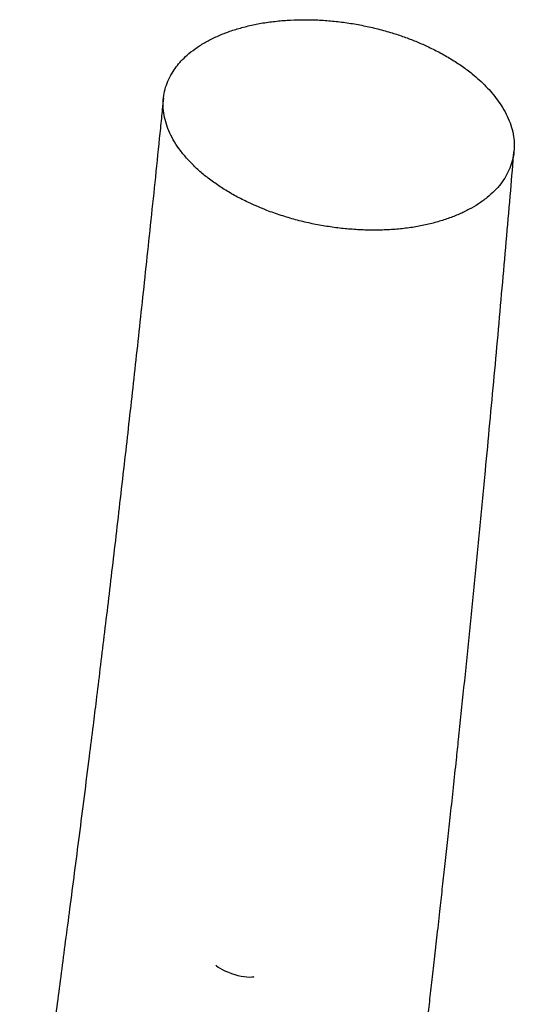
# Model space of a CAD drawing. Units: millimetres. Extents: x 400 to 5680, y 240 to 3960.
# Drawn here: x 3676 to 3743, y 2022 to 2156 of the extents above; entities that cross this region are included whole.
import ezdxf

# ---------------------------------------------------------------- set-up
doc = ezdxf.new("R2010")
doc.units = ezdxf.units.MM
doc.header["$LTSCALE"] = 200

msp = doc.modelspace()

# ---------------------------------------------------------------- linework, layer by layer
at = {"color": 7, "linetype": 'Continuous', "lineweight": 25}
msp.add_line((3695.15, 2142.69), (3695.15, 2142.66), dxfattribs=at)
at = {"color": 7, "linetype": 'Continuous', "lineweight": 25, "flags": 128}
for points in [[(3702.6, 2027.01), (3702.69, 2026.92), (3702.92, 2026.74)], [(3702.92, 2026.74), (3703.2, 2026.56), (3703.53, 2026.38), (3703.89, 2026.2), (3704.3, 2026.04), (3704.72, 2025.88), (3705.16, 2025.74), (3705.6, 2025.62), (3706.03, 2025.53), (3706.45, 2025.46), (3706.84, 2025.41), (3707.19, 2025.39), (3707.49, 2025.4), (3707.75, 2025.44), (3707.82, 2025.46)]]:
    msp.add_lwpolyline(points, dxfattribs=at)
at = {"color": 7, "linetype": 'Continuous', "lineweight": 25}
for points, knots in [([(3707.26, 2131.07), (3706.68, 2131.35), (3705.52, 2131.91), (3703.91, 2132.84), (3702.41, 2133.83), (3701.03, 2134.87), (3699.79, 2135.97), (3698.68, 2137.1), (3697.72, 2138.26), (3696.91, 2139.45), (3696.27, 2140.66), (3695.8, 2141.88), (3695.5, 2143.1), (3695.36, 2144.3), (3695.4, 2145.49), (3695.62, 2146.65), (3696.01, 2147.77), (3696.54, 2148.79), (3697.16, 2149.7), (3697.83, 2150.52), (3698.69, 2151.35), (3699.74, 2152.18), (3700.99, 2152.99), (3702.38, 2153.71), (3703.88, 2154.36), (3705.5, 2154.9), (3707.21, 2155.35), (3709.01, 2155.71), (3710.88, 2155.96), (3712.8, 2156.11), (3714.76, 2156.16), (3716.75, 2156.11), (3718.75, 2155.95), (3720.76, 2155.7), (3722.76, 2155.34), (3724.74, 2154.89), (3726.59, 2154.38), (3728.31, 2153.81), (3729.9, 2153.2), (3730.91, 2152.75), (3731.42, 2152.53)], [0, 0, 0, 0, 0.027128, 0.054354, 0.081579, 0.108706, 0.135705, 0.162799, 0.189891, 0.216886, 0.243986, 0.271185, 0.298389, 0.325497, 0.352445, 0.379495, 0.406551, 0.433507, 0.455669, 0.477853, 0.500003, 0.527126, 0.554346, 0.581562, 0.608678, 0.635588, 0.662596, 0.689608, 0.716522, 0.743221, 0.770014, 0.796808, 0.823506, 0.850193, 0.876971, 0.903746, 0.930428, 0.953609, 0.976819, 1, 1, 1, 1]), ([(3731.42, 2152.53), (3731.98, 2152.25), (3733.12, 2151.7), (3734.72, 2150.79), (3736.24, 2149.8), (3737.52, 2148.84), (3738.6, 2147.91), (3739.5, 2147.04), (3740.34, 2146.12), (3741.09, 2145.15), (3741.8, 2144.09), (3742.42, 2142.95), (3742.91, 2141.74), (3743.23, 2140.51), (3743.37, 2139.3), (3743.33, 2138.12), (3743.13, 2136.97), (3742.76, 2135.85), (3742.23, 2134.77), (3741.54, 2133.73), (3740.67, 2132.75), (3739.65, 2131.83), (3738.5, 2130.98), (3737.21, 2130.23), (3735.83, 2129.57), (3734.34, 2128.98), (3732.73, 2128.47), (3731.01, 2128.05), (3729.21, 2127.73), (3727.31, 2127.51), (3725.37, 2127.4), (3723.42, 2127.39), (3721.46, 2127.48), (3719.48, 2127.66), (3717.47, 2127.94), (3715.46, 2128.32), (3713.46, 2128.81), (3711.48, 2129.4), (3709.38, 2130.14), (3708.01, 2130.74), (3707.26, 2131.07)], [0, 0, 0, 0, 0.026535, 0.053246, 0.080518, 0.107988, 0.128423, 0.149624, 0.170919, 0.193447, 0.216081, 0.242776, 0.269659, 0.296841, 0.324436, 0.35067, 0.377094, 0.403797, 0.430874, 0.457453, 0.48424, 0.511332, 0.538825, 0.56465, 0.590655, 0.616823, 0.643409, 0.669909, 0.696606, 0.723605, 0.751013, 0.776978, 0.803113, 0.829417, 0.856131, 0.882996, 0.910065, 0.937757, 0.965652, 1, 1, 1, 1]), ([(3695.42, 2145.44), (3695.37, 2144.93), (3695.28, 2144.02), (3695.19, 2143.1), (3695.14, 2142.69)], [0, 0, 0, 0, 0.55454, 1, 1, 1, 1]), ([(3695.14, 2142.67), (3695.05, 2141.75), (3694.75, 2138.83), (3694.25, 2133.96), (3693.64, 2128.11), (3693.03, 2122.43), (3692.44, 2116.94), (3691.87, 2111.64), (3691.3, 2106.53), (3690.75, 2101.57), (3690.18, 2096.54), (3689.6, 2091.46), (3689.01, 2086.33), (3688.43, 2081.38), (3687.86, 2076.6), (3687.31, 2071.98), (3686.76, 2067.52), (3686.27, 2063.47), (3685.95, 2060.9), (3685.81, 2059.77)], [0, 0, 0, 0, 0.032901, 0.105218, 0.175529, 0.243871, 0.310283, 0.373667, 0.435263, 0.495105, 0.553232, 0.617247, 0.679145, 0.738979, 0.796803, 0.852668, 0.906629, 0.958738, 1, 1, 1, 1]), ([(3735.74, 2057.83), (3735.99, 2060.19), (3736.49, 2064.99), (3737.23, 2072.24), (3737.97, 2079.61), (3738.7, 2087.06), (3739.38, 2094.21), (3740.02, 2101.02), (3740.62, 2107.46), (3741.2, 2113.88), (3741.77, 2120.26), (3742.32, 2126.57), (3742.84, 2132.57), (3743.17, 2136.46), (3743.32, 2138.27)], [0, 0, 0, 0, 0.088651, 0.179312, 0.271253, 0.364129, 0.457578, 0.537847, 0.618016, 0.697838, 0.77706, 0.85543, 0.932697, 1, 1, 1, 1]), ([(3685.81, 2059.76), (3685.63, 2058.35), (3685.23, 2055.11), (3684.59, 2050.1), (3683.92, 2044.79), (3683.26, 2039.69), (3682.63, 2034.87), (3682.03, 2030.32), (3681.46, 2026.02), (3680.92, 2021.87), (3680.39, 2017.87), (3679.84, 2013.67), (3679.27, 2009.28), (3678.68, 2004.72), (3678.14, 2000.31), (3677.63, 1996.04), (3677.11, 1991.45), (3676.61, 1986.52), (3676.14, 1981.4), (3675.9, 1978.04), (3675.79, 1976.47)], [0, 0, 0, 0, 0.051116, 0.117707, 0.181831, 0.243543, 0.302908, 0.356803, 0.408757, 0.458847, 0.507158, 0.553786, 0.610862, 0.665628, 0.718358, 0.769358, 0.81896, 0.882357, 0.944736, 1, 1, 1, 1]), ([(3731.29, 2017.65), (3731.34, 2018.06), (3731.49, 2019.4), (3731.76, 2021.73), (3732.1, 2024.71), (3732.46, 2027.88), (3732.84, 2031.25), (3733.21, 2034.57), (3733.57, 2037.8), (3733.92, 2040.93), (3734.28, 2044.23), (3734.66, 2047.69), (3735.05, 2051.32), (3735.41, 2054.72), (3735.64, 2056.91), (3735.74, 2057.83)], [0, 0, 0, 0, 0.0305122, 0.1002588, 0.1744511, 0.2533815, 0.3373607, 0.426719, 0.5009309, 0.5788601, 0.6606951, 0.7466334, 0.8368816, 0.931656, 1, 1, 1, 1])]:
    msp.add_open_spline(points, degree=3, knots=knots, dxfattribs=at)

doc.saveas('drawing.dxf')
